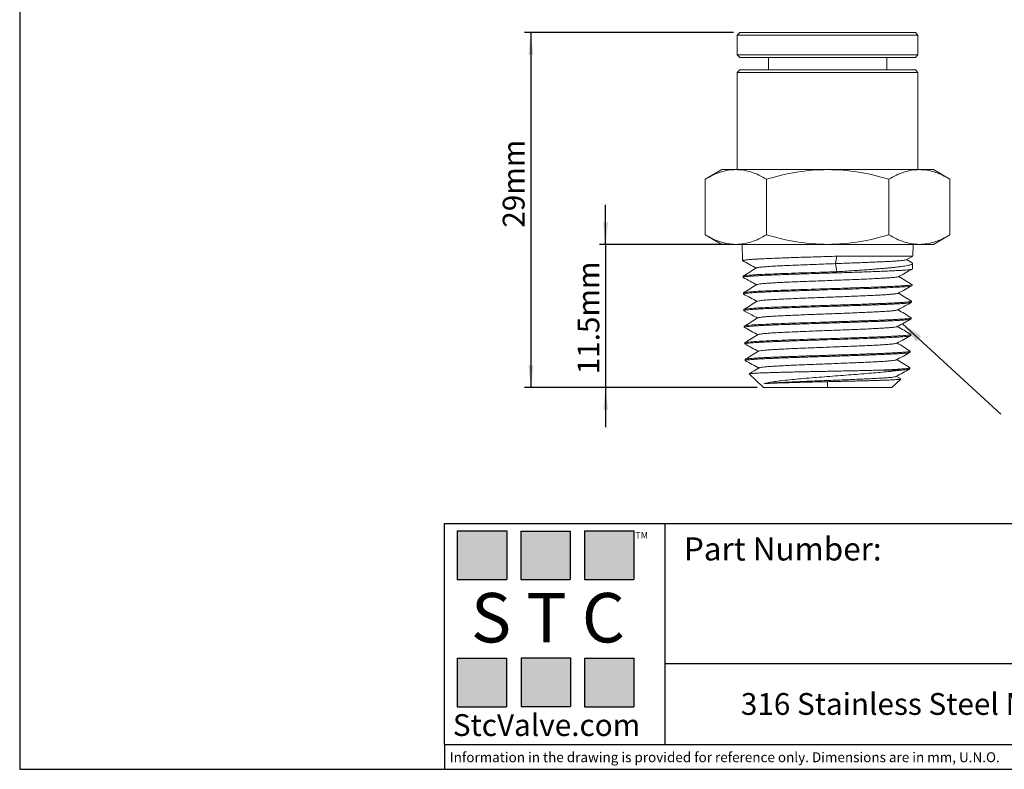
# Model space of a CAD drawing. Units: millimetres. Extents: x 5 to 274, y 5 to 211.
# Drawn here: x 5 to 163, y 5 to 125 of the extents above; entities that cross this region are included whole.
import ezdxf

# ---------------------------------------------------------------- set-up
doc = ezdxf.new("R2010")
doc.units = ezdxf.units.MM
doc.layers.add('DIMENSIONS', color=7, linetype='Continuous')
doc.layers.add('TITLE_BLOCK', color=7, linetype='Continuous')
doc.styles.add('SLDTEXTSTYLE0', font='TXT', dxfattribs={"width": 0.75})
doc.styles.add('SLDTEXTSTYLE2', font='TXT', dxfattribs={"width": 0.563})
doc.styles.add('SLDTEXTSTYLE3', font='TXT', dxfattribs={"width": 0.605})
doc.dimstyles.new('SLDDIMSTYLE0', dxfattribs={"dimtxt": 3.5, "dimasz": 3.556, "dimexe": 0, "dimexo": 0.0625, "dimgap": 0.875, "dimtad": 1, "dimdec": 0, "dimlfac": 0.5, "dimrnd": 1e-09, "dimzin": 12, "dimdsep": 46, "dimtxsty": 'SLDTEXTSTYLE0', "dimsah": 1, "dimcen": 0.09, "dimadec": 0, "dimazin": 3, "dimtfac": 1, "dimtdec": 0, "dimtofl": 0, "dimtmove": 0, "dimatfit": 3, "dimfxl": 0, "dimfrac": 2, "dimtolj": 1, "dimtzin": 12, "dimarcsym": 0})
doc.dimstyles.new('SLDDIMSTYLE1', dxfattribs={"dimtxt": 3.5, "dimasz": 3.556, "dimexe": 0, "dimexo": 0.0625, "dimgap": 0.875, "dimtad": 1, "dimdec": 1, "dimlfac": 0.5, "dimrnd": 1e-09, "dimzin": 12, "dimdsep": 46, "dimtxsty": 'SLDTEXTSTYLE0', "dimsah": 1, "dimcen": 0.09, "dimadec": 0, "dimazin": 3, "dimtfac": 1, "dimtdec": 1, "dimtmove": 0, "dimatfit": 0, "dimfxl": 0, "dimfrac": 2, "dimtolj": 1, "dimtzin": 12, "dimarcsym": 0})
doc.dimstyles.new('SLDDIMSTYLE2', dxfattribs={"dimtxt": 0.18, "dimasz": 3.556, "dimexe": 0, "dimexo": 0.0625, "dimgap": 0, "dimtad": 0, "dimtih": 1, "dimtoh": 1, "dimdec": 0, "dimrnd": 1e-09, "dimzin": 0, "dimdsep": 46, "dimtxsty": 'Standard', "dimsah": 1, "dimcen": 0.09, "dimadec": 0, "dimazin": 0, "dimtfac": 3.556, "dimtdec": 0, "dimtofl": 0, "dimtmove": 0, "dimatfit": 3, "dimfxl": 0, "dimfrac": 2, "dimtolj": 1, "dimtzin": 0, "dimarcsym": 0})

# ---------------------------------------------------------------- blocks, each defined once
blk = doc.blocks.new('_D')
at = {"layer": 'DIMENSIONS'}
for p, q in [((119.16, 123.29), (85.63, 123.29)), ((86.63, 123.29), (86.63, 66.28)), ((122.94, 66.28), (85.63, 66.28))]:
    blk.add_line(p, q, dxfattribs=at)
for points in [[(86.63, 123.29), (86.25, 119.74), (87.01, 119.74)], [(86.63, 66.28), (87.01, 69.84), (86.25, 69.84)]]:
    blk.add_solid(points, dxfattribs=at)
at = {"layer": 'DIMENSIONS', "insert": (82.12, 91.95), "char_height": 3.5, "attachment_point": 1, "rotation": 90, "style": 'SLDTEXTSTYLE0'}
blk.add_mtext('29mm', dxfattribs=at)
blk = doc.blocks.new('_D_1')
at = {"layer": 'DIMENSIONS'}
for p, q in [((98.63, 89.28), (98.63, 95.63)), ((118.54, 89.28), (97.63, 89.28)), ((98.63, 89.28), (98.63, 66.28)), ((122.94, 66.28), (97.63, 66.28)), ((98.63, 66.28), (98.63, 59.93))]:
    blk.add_line(p, q, dxfattribs=at)
for points in [[(98.63, 89.28), (99.01, 92.84), (98.25, 92.84)], [(98.63, 66.28), (98.25, 62.72), (99.01, 62.72)]]:
    blk.add_solid(points, dxfattribs=at)
at = {"layer": 'DIMENSIONS', "insert": (94.12, 68.41), "char_height": 3.5, "attachment_point": 1, "rotation": 90, "style": 'SLDTEXTSTYLE0'}
blk.add_mtext('11.5mm', dxfattribs=at)

msp = doc.modelspace()

# ---------------------------------------------------------------- hatches: boundary and pattern name
at = {"layer": 'TITLE_BLOCK', "true_color": 0x8b199b}
for points in [[(82.76, 35.47), (82.76, 43.27), (74.83, 43.27), (74.83, 35.47)], [(92.94, 35.46), (92.94, 43.26), (85.01, 43.26), (85.01, 35.46)], [(103.18, 35.47), (103.18, 43.27), (95.25, 43.27), (95.25, 35.47)], [(82.74, 15.04), (82.74, 22.84), (74.81, 22.84), (74.81, 15.04)], [(93.01, 15.09), (93.01, 22.89), (85.07, 22.89), (85.07, 15.09)], [(103.17, 15.04), (103.17, 22.84), (95.24, 22.84), (95.24, 15.04)]]:
    msp.add_hatch(color=214, dxfattribs=at).paths.add_polyline_path(points, flags=0)

# ---------------------------------------------------------------- linework, layer by layer
at = {"color": 7, "linetype": 'Continuous', "lineweight": 15}
for p, q in [((120.16, 123.29), (119.76, 122.89)), ((120.16, 123.29), (148.36, 123.29)), ((148.76, 122.89), (148.36, 123.29)), ((119.76, 122.89), (119.76, 119.69)), ((119.76, 122.89), (148.76, 122.89)), ((148.76, 119.69), (148.76, 122.89)), ((119.76, 119.69), (120.16, 119.29)), ((119.76, 119.69), (134.26, 119.69)), ((120.16, 119.29), (134.26, 119.29)), ((124.76, 119.29), (124.76, 117.28)), ((134.26, 119.69), (148.76, 119.69)), ((134.26, 119.29), (148.36, 119.29)), ((143.76, 117.28), (143.76, 119.29)), ((148.36, 119.29), (148.76, 119.69)), ((120.16, 117.28), (119.76, 116.88)), ((148.36, 117.28), (120.16, 117.28)), ((148.76, 116.88), (148.36, 117.28)), ((119.76, 116.88), (119.76, 101.28)), ((134.26, 116.88), (119.76, 116.88)), ((148.76, 116.88), (134.26, 116.88)), ((148.76, 101.28), (148.76, 116.88)), ((117.26, 101.28), (114.63, 99.76)), ((117.26, 101.28), (119.54, 101.28)), ((119.54, 101.28), (134.26, 101.28)), ((134.26, 101.28), (148.98, 101.28)), ((148.98, 101.28), (151.26, 101.28)), ((153.89, 99.76), (151.26, 101.28)), ((114.63, 99.76), (114.63, 90.8)), ((124.45, 99.76), (124.45, 90.8)), ((144.08, 99.76), (144.08, 90.8)), ((153.89, 99.76), (153.89, 90.8)), ((114.63, 90.8), (117.26, 89.28)), ((151.26, 89.28), (153.89, 90.8)), ((117.26, 89.28), (119.54, 89.28)), ((119.54, 89.28), (134.26, 89.28)), ((120.55, 89.28), (120.62, 86.67)), ((134.26, 89.28), (148.98, 89.28)), ((147.92, 87.38), (147.97, 89.28)), ((148.98, 89.28), (151.26, 89.28)), ((135.73, 87.38), (135.5, 86.19)), ((135.73, 87.38), (147.92, 87.38)), ((146.85, 86.8), (147.92, 87.38)), ((135.73, 84.88), (135.5, 86.19)), ((147.81, 86.29), (146.92, 86.83)), ((147.87, 85.33), (147.89, 86.18)), ((120.68, 84.17), (120.69, 83.99)), ((147.8, 82.66), (147.81, 82.83)), ((120.75, 81.49), (120.76, 81.32)), ((147.73, 79.98), (147.74, 80.16)), ((120.82, 78.82), (120.83, 78.65)), ((147.66, 77.31), (147.67, 77.48)), ((120.89, 76.15), (120.89, 75.97)), ((147.6, 74.63), (147.6, 74.81)), ((120.96, 73.47), (120.96, 73.3)), ((147.53, 71.96), (147.53, 72.13)), ((121.03, 70.8), (121.03, 70.62)), ((121.69, 68.48), (123.94, 66.28)), ((142.5, 69.08), (145.91, 69.08)), ((145.98, 67.67), (145.29, 68.09)), ((147.46, 69.29), (147.46, 69.46)), ((134.26, 67.23), (134.26, 66.28)), ((144.58, 66.28), (145.98, 67.64)), ((123.94, 66.28), (134.26, 66.28)), ((144.58, 66.28), (134.26, 66.28))]:
    msp.add_line(p, q, dxfattribs=at)
for points, knots in [([(114.63, 99.76), (115.43, 100.23), (116.24, 100.61), (117.88, 101.14), (118.7, 101.28), (119.54, 101.28)], [0, 0, 0, 0, 0.5, 0.5, 1, 1, 1, 1]), ([(119.54, 101.28), (120.38, 101.28), (121.2, 101.14), (122.84, 100.61), (123.65, 100.23), (124.45, 99.76)], [0, 0, 0, 0, 0.5, 0.5, 1, 1, 1, 1]), ([(124.45, 99.76), (126.05, 100.23), (127.67, 100.61), (130.93, 101.14), (132.59, 101.28), (134.26, 101.28)], [0, 0, 0, 0, 0.5, 0.5, 1, 1, 1, 1]), ([(134.26, 101.28), (135.94, 101.28), (137.59, 101.14), (140.86, 100.61), (142.47, 100.23), (144.08, 99.76)], [0, 0, 0, 0, 0.5, 0.5, 1, 1, 1, 1]), ([(144.08, 99.76), (144.88, 100.23), (145.69, 100.61), (147.32, 101.14), (148.15, 101.28), (148.98, 101.28)], [0, 0, 0, 0, 0.5, 0.5, 1, 1, 1, 1]), ([(148.98, 101.28), (149.82, 101.28), (150.65, 101.14), (152.28, 100.61), (153.09, 100.23), (153.89, 99.76)], [0, 0, 0, 0, 0.5, 0.5, 1, 1, 1, 1]), ([(114.63, 90.8), (115.43, 90.34), (116.24, 89.95), (117.88, 89.43), (118.7, 89.28), (119.54, 89.28)], [0, 0, 0, 0, 0.5, 0.5, 1, 1, 1, 1]), ([(119.54, 89.28), (120.38, 89.28), (121.2, 89.43), (122.84, 89.95), (123.65, 90.34), (124.45, 90.8)], [0, 0, 0, 0, 0.5, 0.5, 1, 1, 1, 1]), ([(124.45, 90.8), (126.05, 90.34), (127.67, 89.95), (130.93, 89.43), (132.59, 89.28), (134.26, 89.28)], [0, 0, 0, 0, 0.5, 0.5, 1, 1, 1, 1]), ([(134.26, 89.28), (135.94, 89.28), (137.59, 89.43), (140.86, 89.95), (142.47, 90.34), (144.08, 90.8)], [0, 0, 0, 0, 0.5, 0.5, 1, 1, 1, 1]), ([(144.08, 90.8), (144.88, 90.34), (145.69, 89.95), (147.32, 89.43), (148.15, 89.28), (148.98, 89.28)], [0, 0, 0, 0, 0.5, 0.5, 1, 1, 1, 1]), ([(148.98, 89.28), (149.82, 89.28), (150.65, 89.43), (152.28, 89.95), (153.09, 90.34), (153.89, 90.8)], [0, 0, 0, 0, 0.5, 0.5, 1, 1, 1, 1]), ([(120.66, 86.64), (120.64, 86.65), (120.59, 86.67), (120.67, 86.71), (120.86, 86.75), (121.18, 86.79), (121.63, 86.83), (122.21, 86.88), (122.89, 86.92), (123.69, 86.96), (124.59, 87), (125.59, 87.04), (126.66, 87.08), (127.81, 87.13), (129.03, 87.17), (130.29, 87.21), (131.59, 87.25), (132.92, 87.29), (133.82, 87.32), (134.26, 87.33)], [0, 0, 0, 0, 0.034502, 0.09481, 0.155123, 0.215441, 0.275763, 0.33609, 0.396422, 0.456758, 0.5171, 0.577446, 0.637796, 0.698152, 0.758512, 0.818877, 0.879246, 0.939621, 1, 1, 1, 1]), ([(120.63, 86.65), (121, 86.45), (121.72, 86.06), (122.44, 85.66), (122.79, 85.47)], [0, 0, 0, 0, 0.511607, 1, 1, 1, 1]), ([(122.84, 85.5), (122.48, 85.28), (121.76, 84.84), (121.05, 84.4), (120.69, 84.18)], [0, 0, 0, 0, 0.499949, 1, 1, 1, 1]), ([(135.5, 86.19), (135, 86.17), (133.99, 86.13), (132.49, 86.07), (131.02, 86.02), (129.61, 85.96), (128.28, 85.91), (127.04, 85.85), (125.94, 85.8), (124.98, 85.74), (124.17, 85.68), (123.54, 85.63), (123.11, 85.57), (122.88, 85.53), (122.86, 85.5), (122.86, 85.5)], [0, 0, 0, 0, 0.081153, 0.162296, 0.243428, 0.324551, 0.405663, 0.486765, 0.567858, 0.64894, 0.730011, 0.811073, 0.892125, 0.973166, 1, 1, 1, 1]), ([(135.5, 86.19), (135.94, 86.2), (136.85, 86.24), (138.18, 86.29), (139.47, 86.34), (140.72, 86.39), (141.89, 86.44), (142.98, 86.49), (143.96, 86.53), (144.83, 86.58), (145.56, 86.63), (146.14, 86.68), (146.56, 86.73), (146.8, 86.78), (146.84, 86.8), (146.85, 86.81)], [0, 0, 0, 0, 0.07647, 0.153544, 0.231223, 0.309507, 0.388395, 0.467888, 0.547986, 0.628689, 0.709996, 0.791908, 0.874425, 0.957547, 1, 1, 1, 1]), ([(147.8, 86.28), (147.82, 86.27), (147.89, 86.24), (147.9, 86.18), (147.85, 86.1), (147.69, 86.03), (147.44, 85.95), (147.09, 85.88), (146.65, 85.8), (146.13, 85.73), (145.52, 85.65), (144.82, 85.57), (144.06, 85.5), (143.22, 85.42), (142.32, 85.35), (141.36, 85.27), (140.35, 85.2), (139.31, 85.12), (138.21, 85.05), (137.02, 84.97), (136.18, 84.91), (135.73, 84.88)], [0, 0, 0, 0, 0.020623, 0.075266, 0.128336, 0.181405, 0.236018, 0.290631, 0.34367, 0.39671, 0.451292, 0.505873, 0.558883, 0.611892, 0.666443, 0.720993, 0.773973, 0.826953, 0.881474, 0.935995, 1, 1, 1, 1]), ([(134.26, 84.83), (132.48, 84.78), (130.7, 84.72), (127.42, 84.61), (125.91, 84.56), (123.4, 84.44), (122.39, 84.39), (121.03, 84.28), (120.68, 84.22), (120.68, 84.17)], [0, 0, 0, 0, 0.25, 0.25, 0.5, 0.5, 0.75, 0.75, 1, 1, 1, 1]), ([(120.73, 83.97), (120.71, 83.98), (120.66, 84), (120.73, 84.03), (120.92, 84.08), (121.25, 84.12), (121.7, 84.16), (122.27, 84.2), (122.95, 84.24), (123.75, 84.29), (124.64, 84.33), (125.63, 84.37), (126.7, 84.41), (127.85, 84.45), (129.05, 84.49), (130.31, 84.54), (131.61, 84.58), (132.93, 84.62), (133.82, 84.65), (134.26, 84.66)], [0, 0, 0, 0, 0.034765, 0.095057, 0.155353, 0.215654, 0.27596, 0.33627, 0.396586, 0.456906, 0.51723, 0.57756, 0.637894, 0.698233, 0.758577, 0.818926, 0.879279, 0.939637, 1, 1, 1, 1]), ([(120.7, 83.98), (121.07, 83.77), (121.79, 83.38), (122.51, 82.99), (122.86, 82.8)], [0, 0, 0, 0, 0.511708, 1, 1, 1, 1]), ([(145.63, 84.11), (145.6, 84.09), (145.53, 84.06), (145.2, 84.01), (144.68, 83.95), (143.96, 83.9), (143.09, 83.84), (142.06, 83.79), (140.9, 83.73), (139.62, 83.67), (138.25, 83.62), (136.82, 83.56), (135.34, 83.51), (133.84, 83.45), (132.35, 83.4), (130.89, 83.34), (129.5, 83.28), (128.18, 83.23), (126.97, 83.17), (125.88, 83.12), (124.94, 83.06), (124.16, 83), (123.55, 82.95), (123.14, 82.89), (122.93, 82.85), (122.92, 82.83), (122.92, 82.82)], [0, 0, 0, 0, 0.032461, 0.076053, 0.11964, 0.163221, 0.206796, 0.250366, 0.29393, 0.33749, 0.381043, 0.424591, 0.468134, 0.511671, 0.555203, 0.598729, 0.64225, 0.685765, 0.729275, 0.772779, 0.816278, 0.859772, 0.90326, 0.946742, 0.990219, 1, 1, 1, 1]), ([(134.26, 84.66), (134.71, 84.68), (135.6, 84.7), (136.92, 84.74), (138.21, 84.79), (139.47, 84.83), (140.68, 84.87), (141.83, 84.91), (142.9, 84.95), (143.89, 85), (144.79, 85.04), (145.59, 85.08), (146.28, 85.12), (146.85, 85.16), (147.3, 85.2), (147.62, 85.25), (147.8, 85.28), (147.83, 85.3), (147.83, 85.31)], [0, 0, 0, 0, 0.064789, 0.129582, 0.194381, 0.259185, 0.323994, 0.388809, 0.453628, 0.518452, 0.583282, 0.648117, 0.712956, 0.777801, 0.842651, 0.907506, 0.972366, 1, 1, 1, 1]), ([(145.65, 84.11), (146.02, 84.31), (146.75, 84.71), (147.49, 85.11), (147.86, 85.31)], [0, 0, 0, 0, 0.499936, 1, 1, 1, 1]), ([(147.8, 82.84), (147.44, 83.06), (146.74, 83.49), (146.04, 83.92), (145.7, 84.13)], [0, 0, 0, 0, 0.510619, 1, 1, 1, 1]), ([(122.91, 82.82), (122.55, 82.6), (121.83, 82.17), (121.11, 81.73), (120.76, 81.51)], [0, 0, 0, 0, 0.499948, 1, 1, 1, 1]), ([(147.77, 82.85), (147.79, 82.84), (147.83, 82.82), (147.76, 82.79), (147.57, 82.75), (147.24, 82.7), (146.79, 82.66), (146.22, 82.62), (145.54, 82.58), (144.74, 82.54), (143.85, 82.5), (142.86, 82.45), (141.79, 82.41), (140.65, 82.37), (139.45, 82.33), (138.2, 82.29), (136.91, 82.24), (135.59, 82.2), (134.7, 82.18), (134.26, 82.16)], [0, 0, 0, 0, 0.031749, 0.0923, 0.152847, 0.213389, 0.273927, 0.334459, 0.394987, 0.45551, 0.516028, 0.576541, 0.637049, 0.697553, 0.758052, 0.818546, 0.879036, 0.93952, 1, 1, 1, 1]), ([(134.26, 81.99), (136.03, 82.04), (137.8, 82.1), (141.08, 82.21), (142.58, 82.27), (145.08, 82.38), (146.09, 82.43), (147.45, 82.54), (147.8, 82.6), (147.8, 82.66)], [0, 0, 0, 0, 0.25, 0.25, 0.5, 0.5, 0.75, 0.75, 1, 1, 1, 1]), ([(145.58, 81.43), (145.95, 81.63), (146.69, 82.04), (147.42, 82.44), (147.79, 82.64)], [0, 0, 0, 0, 0.499936, 1, 1, 1, 1]), ([(134.26, 82.16), (132.49, 82.11), (130.72, 82.05), (127.45, 81.94), (125.95, 81.88), (123.45, 81.77), (122.45, 81.72), (121.1, 81.6), (120.75, 81.55), (120.75, 81.49)], [0, 0, 0, 0, 0.25, 0.25, 0.5, 0.5, 0.75, 0.75, 1, 1, 1, 1]), ([(120.79, 81.29), (120.78, 81.3), (120.73, 81.32), (120.8, 81.36), (120.99, 81.4), (121.31, 81.44), (121.76, 81.49), (122.33, 81.53), (123.01, 81.57), (123.8, 81.61), (124.69, 81.65), (125.67, 81.7), (126.74, 81.74), (127.88, 81.78), (129.08, 81.82), (130.33, 81.86), (131.62, 81.9), (132.93, 81.95), (133.82, 81.97), (134.26, 81.99)], [0, 0, 0, 0, 0.035031, 0.095306, 0.155585, 0.215869, 0.276158, 0.336452, 0.396751, 0.457054, 0.517363, 0.577675, 0.637993, 0.698316, 0.758643, 0.818975, 0.879312, 0.939654, 1, 1, 1, 1]), ([(120.77, 81.3), (121.13, 81.1), (121.86, 80.71), (122.58, 80.32), (122.93, 80.12)], [0, 0, 0, 0, 0.511794, 1, 1, 1, 1]), ([(145.57, 81.43), (145.53, 81.42), (145.45, 81.38), (145.09, 81.33), (144.55, 81.27), (143.82, 81.22), (142.94, 81.16), (141.9, 81.11), (140.73, 81.05), (139.45, 80.99), (138.09, 80.94), (136.65, 80.88), (135.18, 80.83), (133.69, 80.77), (132.21, 80.72), (130.77, 80.66), (129.39, 80.6), (128.09, 80.55), (126.9, 80.49), (125.83, 80.44), (124.91, 80.38), (124.15, 80.33), (123.56, 80.27), (123.18, 80.21), (122.99, 80.17), (122.99, 80.15), (122.98, 80.15)], [0, 0, 0, 0, 0.036788, 0.080396, 0.123999, 0.167596, 0.211188, 0.254774, 0.298354, 0.34193, 0.385499, 0.429063, 0.472622, 0.516175, 0.559723, 0.603265, 0.646802, 0.690333, 0.733858, 0.777379, 0.820893, 0.864402, 0.907906, 0.951404, 0.994897, 1, 1, 1, 1]), ([(147.73, 80.17), (147.37, 80.39), (146.67, 80.82), (145.97, 81.25), (145.63, 81.46)], [0, 0, 0, 0, 0.510715, 1, 1, 1, 1]), ([(134.26, 79.49), (132.5, 79.43), (130.74, 79.38), (127.49, 79.26), (126, 79.21), (123.51, 79.1), (122.51, 79.04), (121.17, 78.93), (120.82, 78.87), (120.82, 78.82)], [0, 0, 0, 0, 0.25, 0.25, 0.5, 0.5, 0.75, 0.75, 1, 1, 1, 1]), ([(120.86, 78.62), (120.85, 78.63), (120.8, 78.65), (120.87, 78.69), (121.06, 78.73), (121.38, 78.77), (121.82, 78.81), (122.39, 78.85), (123.07, 78.9), (123.85, 78.94), (124.74, 78.98), (125.72, 79.02), (126.78, 79.06), (127.91, 79.1), (129.11, 79.15), (130.35, 79.19), (131.63, 79.23), (132.94, 79.27), (133.82, 79.3), (134.26, 79.31)], [0, 0, 0, 0, 0.035399, 0.09565, 0.155907, 0.216168, 0.276434, 0.336704, 0.39698, 0.45726, 0.517546, 0.577836, 0.63813, 0.69843, 0.758734, 0.819044, 0.879358, 0.939676, 1, 1, 1, 1]), ([(122.97, 80.15), (122.62, 79.93), (121.9, 79.49), (121.18, 79.05), (120.83, 78.83)], [0, 0, 0, 0, 0.499947, 1, 1, 1, 1]), ([(147.7, 80.18), (147.72, 80.17), (147.76, 80.15), (147.69, 80.11), (147.5, 80.07), (147.18, 80.03), (146.73, 79.99), (146.16, 79.95), (145.48, 79.91), (144.69, 79.86), (143.8, 79.82), (142.82, 79.78), (141.75, 79.74), (140.62, 79.7), (139.42, 79.65), (138.18, 79.61), (136.89, 79.57), (135.58, 79.53), (134.7, 79.5), (134.26, 79.49)], [0, 0, 0, 0, 0.0320212, 0.092556, 0.1530859, 0.213611, 0.2741314, 0.3346469, 0.3951576, 0.4556634, 0.5161646, 0.5766608, 0.6371523, 0.6976389, 0.7581208, 0.8185978, 0.87907, 0.9395374, 1, 1, 1, 1]), ([(134.26, 79.31), (134.67, 79.33), (135.48, 79.35), (136.68, 79.39), (137.87, 79.43), (139.02, 79.47), (140.14, 79.51), (141.21, 79.54), (142.22, 79.58), (143.17, 79.62), (144.05, 79.66), (144.85, 79.7), (145.56, 79.74), (146.17, 79.77), (146.7, 79.81), (147.12, 79.85), (147.43, 79.89), (147.63, 79.93), (147.68, 79.95), (147.7, 79.96)], [0, 0, 0, 0, 0.059555, 0.119114, 0.178678, 0.238246, 0.297818, 0.357395, 0.416976, 0.476561, 0.536151, 0.595745, 0.655343, 0.714946, 0.774553, 0.834165, 0.893781, 0.953401, 1, 1, 1, 1]), ([(145.51, 78.76), (145.92, 78.99), (146.66, 79.39), (147.4, 79.79), (147.72, 79.97)], [0, 0, 0, 0, 0.562351, 1, 1, 1, 1]), ([(120.83, 78.63), (121.25, 78.4), (121.97, 78.01), (122.69, 77.62), (123, 77.45)], [0, 0, 0, 0, 0.575801, 1, 1, 1, 1]), ([(123.04, 77.48), (122.69, 77.26), (121.97, 76.82), (121.25, 76.38), (120.89, 76.16)], [0, 0, 0, 0, 0.4999458, 1, 1, 1, 1]), ([(145.5, 78.76), (145.46, 78.74), (145.36, 78.71), (144.98, 78.65), (144.42, 78.59), (143.68, 78.54), (142.78, 78.48), (141.74, 78.43), (140.57, 78.37), (139.29, 78.32), (137.92, 78.26), (136.49, 78.2), (135.02, 78.15), (133.54, 78.09), (132.08, 78.04), (130.65, 77.98), (129.28, 77.92), (128, 77.87), (126.83, 77.81), (125.78, 77.76), (124.88, 77.7), (124.15, 77.65), (123.58, 77.59), (123.22, 77.53), (123.04, 77.5), (123.04, 77.48), (123.04, 77.48)], [0, 0, 0, 0, 0.041104, 0.084728, 0.128346, 0.171959, 0.215566, 0.259167, 0.302763, 0.346354, 0.389939, 0.433518, 0.477092, 0.520661, 0.564223, 0.607781, 0.651332, 0.694879, 0.738419, 0.781954, 0.825484, 0.869008, 0.912527, 0.95604, 0.999547, 1, 1, 1, 1]), ([(147.66, 77.48), (147.66, 77.48), (147.67, 77.46), (147.57, 77.43), (147.37, 77.39), (147.06, 77.35), (146.64, 77.31), (146.12, 77.27), (145.5, 77.24), (144.79, 77.2), (144, 77.16), (143.13, 77.12), (142.19, 77.08), (141.18, 77.04), (140.11, 77.01), (139, 76.97), (137.85, 76.93), (136.67, 76.89), (135.47, 76.85), (134.66, 76.83), (134.26, 76.81)], [0, 0, 0, 0, 0.023158, 0.080653, 0.138144, 0.19563, 0.253113, 0.310591, 0.368065, 0.425535, 0.483, 0.540461, 0.597919, 0.655371, 0.71282, 0.770265, 0.827705, 0.885141, 0.942572, 1, 1, 1, 1]), ([(147.66, 77.5), (147.3, 77.72), (146.6, 78.15), (145.9, 78.58), (145.56, 78.79)], [0, 0, 0, 0, 0.511139, 1, 1, 1, 1]), ([(134.26, 76.81), (132.51, 76.76), (130.76, 76.7), (127.52, 76.59), (126.04, 76.54), (123.56, 76.42), (122.57, 76.37), (121.23, 76.26), (120.89, 76.2), (120.89, 76.15)], [0, 0, 0, 0, 0.25, 0.25, 0.5, 0.5, 0.75, 0.75, 1, 1, 1, 1]), ([(120.93, 75.95), (120.92, 75.96), (120.87, 75.98), (120.94, 76.01), (121.13, 76.06), (121.45, 76.1), (121.89, 76.14), (122.45, 76.18), (123.12, 76.22), (123.91, 76.26), (124.79, 76.31), (125.76, 76.35), (126.82, 76.39), (127.94, 76.43), (129.13, 76.47), (130.37, 76.51), (131.65, 76.56), (132.95, 76.6), (133.82, 76.63), (134.26, 76.64)], [0, 0, 0, 0, 0.035714, 0.095946, 0.156183, 0.216424, 0.27667, 0.336921, 0.397177, 0.457437, 0.517703, 0.577973, 0.638248, 0.698528, 0.758813, 0.819102, 0.879397, 0.939696, 1, 1, 1, 1]), ([(120.9, 75.95), (121.27, 75.75), (121.99, 75.36), (122.71, 74.97), (123.07, 74.78)], [0, 0, 0, 0, 0.512037, 1, 1, 1, 1]), ([(145.44, 76.08), (145.44, 76.08), (145.43, 76.06), (145.25, 76.03), (144.87, 75.97), (144.29, 75.92), (143.54, 75.86), (142.63, 75.8), (141.58, 75.75), (140.4, 75.69), (139.12, 75.64), (137.75, 75.58), (136.33, 75.52), (134.87, 75.47), (133.4, 75.41), (131.94, 75.36), (130.53, 75.3), (129.17, 75.25), (127.91, 75.19), (126.76, 75.13), (125.73, 75.08), (124.86, 75.02), (124.14, 74.97), (123.6, 74.91), (123.24, 74.86), (123.16, 74.82), (123.12, 74.8)], [0, 0, 0, 0, 0.001679, 0.045328, 0.088971, 0.132609, 0.176242, 0.219868, 0.26349, 0.307105, 0.350715, 0.39432, 0.437919, 0.481512, 0.5251, 0.568682, 0.612259, 0.65583, 0.699395, 0.742955, 0.786509, 0.830058, 0.873601, 0.917139, 0.960671, 1, 1, 1, 1]), ([(134.26, 76.64), (134.7, 76.65), (135.58, 76.68), (136.88, 76.72), (138.15, 76.77), (139.39, 76.81), (140.58, 76.85), (141.71, 76.89), (142.77, 76.93), (143.75, 76.97), (144.63, 77.02), (145.42, 77.06), (146.1, 77.1), (146.66, 77.14), (147.11, 77.18), (147.42, 77.23), (147.6, 77.26), (147.62, 77.28), (147.63, 77.28)], [0, 0, 0, 0, 0.064857, 0.12972, 0.194588, 0.259461, 0.324339, 0.389222, 0.454111, 0.519005, 0.583903, 0.648808, 0.713717, 0.778631, 0.843551, 0.908476, 0.973406, 1, 1, 1, 1]), ([(145.44, 76.08), (145.81, 76.29), (146.55, 76.69), (147.29, 77.09), (147.65, 77.29)], [0, 0, 0, 0, 0.499934, 1, 1, 1, 1]), ([(147.6, 74.82), (147.24, 75.04), (146.54, 75.47), (145.83, 75.9), (145.49, 76.11)], [0, 0, 0, 0, 0.510929, 1, 1, 1, 1]), ([(123.11, 74.8), (122.75, 74.58), (122.04, 74.15), (121.32, 73.71), (120.96, 73.49)], [0, 0, 0, 0, 0.499945, 1, 1, 1, 1]), ([(147.57, 74.83), (147.58, 74.82), (147.62, 74.8), (147.55, 74.77), (147.36, 74.73), (147.04, 74.68), (146.6, 74.64), (146.04, 74.6), (145.37, 74.56), (144.58, 74.52), (143.7, 74.47), (142.73, 74.43), (141.68, 74.39), (140.55, 74.35), (139.37, 74.31), (138.14, 74.27), (136.87, 74.22), (135.57, 74.18), (134.7, 74.15), (134.26, 74.14)], [0, 0, 0, 0, 0.032597, 0.093096, 0.153591, 0.21408, 0.274565, 0.335044, 0.395519, 0.455989, 0.516454, 0.576914, 0.63737, 0.69782, 0.758266, 0.818707, 0.879143, 0.939574, 1, 1, 1, 1]), ([(134.26, 73.97), (136.01, 74.02), (137.75, 74.08), (140.97, 74.19), (142.45, 74.24), (144.92, 74.36), (145.91, 74.41), (147.25, 74.52), (147.59, 74.58), (147.6, 74.63)], [0, 0, 0, 0, 0.25, 0.25, 0.5, 0.5, 0.75, 0.75, 1, 1, 1, 1]), ([(145.37, 73.41), (145.74, 73.61), (146.48, 74.01), (147.22, 74.42), (147.59, 74.62)], [0, 0, 0, 0, 0.499933, 1, 1, 1, 1]), ([(134.26, 74.14), (132.52, 74.08), (130.78, 74.03), (127.56, 73.92), (126.08, 73.86), (123.62, 73.75), (122.63, 73.69), (121.3, 73.58), (120.96, 73.53), (120.96, 73.47)], [0, 0, 0, 0, 0.25, 0.25, 0.5, 0.5, 0.75, 0.75, 1, 1, 1, 1]), ([(120.97, 73.3), (120.97, 73.3), (120.96, 73.32), (121.03, 73.35), (121.2, 73.38), (121.48, 73.42), (121.84, 73.46), (122.3, 73.49), (122.85, 73.53), (123.48, 73.57), (124.18, 73.6), (124.97, 73.64), (125.82, 73.67), (126.73, 73.71), (127.7, 73.75), (128.72, 73.78), (129.78, 73.82), (130.87, 73.86), (131.99, 73.89), (133.12, 73.93), (133.88, 73.95), (134.26, 73.97)], [0, 0, 0, 0, 0.017145, 0.071716, 0.12629, 0.180868, 0.23545, 0.290036, 0.344625, 0.399219, 0.453816, 0.508417, 0.563022, 0.617631, 0.672244, 0.72686, 0.78148, 0.836105, 0.890732, 0.945364, 1, 1, 1, 1]), ([(120.97, 73.28), (121.34, 73.08), (122.06, 72.69), (122.78, 72.29), (123.14, 72.1)], [0, 0, 0, 0, 0.512151, 1, 1, 1, 1]), ([(145.36, 73.41), (145.36, 73.41), (145.35, 73.39), (145.15, 73.35), (144.75, 73.29), (144.16, 73.24), (143.4, 73.18), (142.48, 73.12), (141.42, 73.07), (140.24, 73.01), (138.95, 72.96), (137.59, 72.9), (136.17, 72.85), (134.71, 72.79), (133.25, 72.73), (131.81, 72.68), (130.41, 72.62), (129.07, 72.57), (127.83, 72.51), (126.69, 72.45), (125.69, 72.4), (124.83, 72.34), (124.14, 72.29), (123.62, 72.23), (123.29, 72.18), (123.22, 72.14), (123.19, 72.13)], [0, 0, 0, 0, 0.005922, 0.049508, 0.093089, 0.136664, 0.180233, 0.223797, 0.267355, 0.310907, 0.354454, 0.397995, 0.441531, 0.485061, 0.528585, 0.572104, 0.615618, 0.659125, 0.702627, 0.746124, 0.789615, 0.8331, 0.87658, 0.920054, 0.963522, 1, 1, 1, 1]), ([(147.53, 72.15), (147.17, 72.37), (146.47, 72.8), (145.77, 73.23), (145.42, 73.44)], [0, 0, 0, 0, 0.511037, 1, 1, 1, 1]), ([(123.18, 72.13), (122.82, 71.91), (122.1, 71.47), (121.39, 71.03), (121.03, 70.81)], [0, 0, 0, 0, 0.499964, 1, 1, 1, 1]), ([(121.05, 70.62), (121.05, 70.63), (121.03, 70.66), (121.18, 70.69), (121.48, 70.74), (121.94, 70.79), (122.54, 70.83), (123.28, 70.88), (124.15, 70.92), (125.14, 70.97), (126.23, 71.02), (127.42, 71.06), (128.69, 71.11), (130.02, 71.15), (131.41, 71.2), (132.83, 71.25), (133.78, 71.28), (134.26, 71.29)], [0, 0, 0, 0, 0.034359, 0.103293, 0.172234, 0.24118, 0.310133, 0.379092, 0.448057, 0.517029, 0.586006, 0.65499, 0.723979, 0.792975, 0.861977, 0.930986, 1, 1, 1, 1]), ([(134.26, 71.47), (133.88, 71.45), (133.13, 71.43), (132, 71.39), (130.89, 71.36), (129.8, 71.32), (128.75, 71.28), (127.73, 71.25), (126.77, 71.21), (125.86, 71.17), (125.01, 71.14), (124.23, 71.1), (123.53, 71.07), (122.9, 71.03), (122.36, 70.99), (121.9, 70.96), (121.54, 70.92), (121.27, 70.88), (121.1, 70.85), (121.07, 70.83), (121.05, 70.82)], [0, 0, 0, 0, 0.056427, 0.112851, 0.16927, 0.225686, 0.282097, 0.338505, 0.394908, 0.451308, 0.507703, 0.564095, 0.620483, 0.676866, 0.733246, 0.789622, 0.845993, 0.902361, 0.958725, 1, 1, 1, 1]), ([(147.5, 72.16), (147.51, 72.15), (147.56, 72.13), (147.48, 72.09), (147.3, 72.05), (146.98, 72.01), (146.54, 71.97), (145.98, 71.93), (145.31, 71.88), (144.53, 71.84), (143.65, 71.8), (142.69, 71.76), (141.64, 71.72), (140.52, 71.68), (139.34, 71.63), (138.12, 71.59), (136.85, 71.55), (135.56, 71.51), (134.7, 71.48), (134.26, 71.47)], [0, 0, 0, 0, 0.032868, 0.09335, 0.153828, 0.2143, 0.274768, 0.335231, 0.395689, 0.456142, 0.51659, 0.577033, 0.637472, 0.697905, 0.758334, 0.818758, 0.879177, 0.939591, 1, 1, 1, 1]), ([(134.26, 71.29), (134.7, 71.31), (135.56, 71.33), (136.85, 71.38), (138.12, 71.42), (139.34, 71.46), (140.52, 71.5), (141.64, 71.54), (142.69, 71.59), (143.65, 71.63), (144.53, 71.67), (145.3, 71.71), (145.98, 71.75), (146.53, 71.79), (146.98, 71.84), (147.29, 71.88), (147.46, 71.91), (147.48, 71.93), (147.49, 71.94)], [0, 0, 0, 0, 0.064914, 0.129832, 0.194757, 0.259686, 0.32462, 0.38956, 0.454505, 0.519456, 0.584411, 0.649372, 0.714338, 0.779309, 0.844286, 0.909268, 0.974255, 1, 1, 1, 1]), ([(145.3, 70.74), (145.67, 70.94), (146.41, 71.34), (147.15, 71.74), (147.52, 71.94)], [0, 0, 0, 0, 0.499932, 1, 1, 1, 1]), ([(121.04, 70.61), (121.41, 70.41), (122.13, 70.01), (122.85, 69.62), (123.2, 69.43)], [0, 0, 0, 0, 0.511998, 1, 1, 1, 1]), ([(145.29, 70.74), (145.28, 70.73), (145.27, 70.71), (145.05, 70.67), (144.64, 70.61), (144.03, 70.56), (143.25, 70.5), (142.33, 70.44), (141.26, 70.39), (140.07, 70.33), (138.79, 70.28), (137.42, 70.22), (136.01, 70.17), (134.56, 70.11), (133.11, 70.05), (131.68, 70), (130.29, 69.94), (128.97, 69.89), (127.75, 69.83), (126.63, 69.77), (125.65, 69.72), (124.81, 69.66), (124.14, 69.61), (123.65, 69.55), (123.35, 69.5), (123.29, 69.47), (123.27, 69.46)], [0, 0, 0, 0, 0.010105, 0.053803, 0.097495, 0.141182, 0.184863, 0.228539, 0.272209, 0.315873, 0.359531, 0.403184, 0.446831, 0.490473, 0.534109, 0.577739, 0.621364, 0.664983, 0.708596, 0.752204, 0.795806, 0.839402, 0.882993, 0.926578, 0.970158, 1, 1, 1, 1]), ([(147.46, 69.48), (147.1, 69.7), (146.4, 70.13), (145.7, 70.56), (145.35, 70.77)], [0, 0, 0, 0, 0.511008, 1, 1, 1, 1]), ([(123.25, 69.46), (122.89, 69.24), (122.37, 68.92), (121.85, 68.6), (121.69, 68.5)], [0, 0, 0, 0, 0.68956, 1, 1, 1, 1]), ([(142.5, 69.08), (142.21, 69.07), (141.62, 69.06), (140.66, 69.04), (139.65, 69.01), (138.6, 68.99), (137.54, 68.97), (136.45, 68.95), (135.34, 68.92), (134.23, 68.9), (133.13, 68.88), (132.05, 68.86), (130.97, 68.83), (129.92, 68.81), (128.92, 68.79), (127.96, 68.76), (127.03, 68.74), (126.17, 68.72), (125.37, 68.7), (124.64, 68.67), (123.98, 68.65), (123.39, 68.63), (122.89, 68.61), (122.47, 68.58), (122.13, 68.56), (121.89, 68.54), (121.74, 68.52), (121.71, 68.5), (121.69, 68.5)], [0, 0, 0, 0, 0.038799, 0.077598, 0.117527, 0.157455, 0.196256, 0.235057, 0.275005, 0.314953, 0.353422, 0.391892, 0.431495, 0.471098, 0.509288, 0.547479, 0.586795, 0.62611, 0.664032, 0.701954, 0.740995, 0.780034, 0.817673, 0.855312, 0.894059, 0.932806, 0.970182, 1, 1, 1, 1]), ([(124.04, 66.91), (124.36, 67.01), (124.85, 67.11), (125.83, 67.26), (126.19, 67.3), (126.97, 67.4), (127.39, 67.45), (128.29, 67.54), (128.78, 67.59), (129.77, 67.68), (130.29, 67.73), (131.36, 67.82), (131.92, 67.87), (133.04, 67.96), (133.61, 68), (134.75, 68.09), (135.33, 68.14), (136.49, 68.23), (137.06, 68.27), (138.19, 68.36), (138.74, 68.4), (139.83, 68.49), (140.37, 68.53), (141.39, 68.62), (141.88, 68.66), (142.83, 68.74), (143.28, 68.79), (144.56, 68.91), (145.29, 69), (145.91, 69.08)], [0, 0, 0, 0, 0.125, 0.125, 0.1875, 0.1875, 0.25, 0.25, 0.3125, 0.3125, 0.375, 0.375, 0.4375, 0.4375, 0.5, 0.5, 0.5625, 0.5625, 0.625, 0.625, 0.6875, 0.6875, 0.75, 0.75, 0.8125, 0.8125, 0.875, 0.875, 1, 1, 1, 1]), ([(145.21, 68.06), (145.21, 68.06), (145.18, 68.03), (144.95, 67.99), (144.52, 67.93), (143.9, 67.88), (143.11, 67.82), (142.17, 67.77), (141.1, 67.71), (139.91, 67.65), (138.62, 67.6), (137.26, 67.54), (135.85, 67.49), (134.41, 67.43), (132.97, 67.37), (131.55, 67.32), (130.18, 67.26), (128.88, 67.21), (127.67, 67.15), (126.57, 67.1), (125.61, 67.04), (124.9, 66.99), (124.38, 66.95), (124.15, 66.93), (124.04, 66.91)], [0, 0, 0, 0, 0.0162562, 0.0648966, 0.1135306, 0.1621583, 0.2107797, 0.2593948, 0.3080035, 0.3566059, 0.405202, 0.4537917, 0.5023752, 0.5509523, 0.5995231, 0.6480875, 0.6966457, 0.7451975, 0.7937429, 0.8422821, 0.8908149, 0.9393414, 0.9696719, 1, 1, 1, 1]), ([(147.46, 69.46), (147.46, 69.46), (147.49, 69.44), (147.38, 69.41), (147.14, 69.36), (146.72, 69.32), (146.16, 69.27), (145.44, 69.22), (144.59, 69.17), (143.62, 69.13), (142.87, 69.1), (142.5, 69.08)], [0, 0, 0, 0, 0.009669, 0.1335, 0.25732, 0.381129, 0.504926, 0.628711, 0.752485, 0.876248, 1, 1, 1, 1]), ([(145.23, 68.06), (145.6, 68.26), (146.34, 68.67), (147.08, 69.07), (147.45, 69.27)], [0, 0, 0, 0, 0.499934, 1, 1, 1, 1]), ([(145.91, 69.08), (146.12, 69.1), (146.55, 69.13), (146.99, 69.17), (147.31, 69.22), (147.39, 69.25), (147.43, 69.26)], [0, 0, 0, 0, 0.2527217, 0.505466, 0.758233, 1, 1, 1, 1]), ([(134.26, 67.23), (133.14, 67.21), (132.05, 67.18), (130.46, 67.14), (129.94, 67.13), (128.95, 67.1), (128.48, 67.09), (127.57, 67.06), (127.14, 67.05), (126.34, 67.02), (125.97, 67.01), (125.3, 66.98), (124.99, 66.97), (124.46, 66.94), (124.23, 66.93), (124.04, 66.91)], [0, 0, 0, 0, 0.25, 0.25, 0.375, 0.375, 0.5, 0.5, 0.625, 0.625, 0.75, 0.75, 0.875, 0.875, 1, 1, 1, 1]), ([(145.98, 67.65), (145.97, 67.65), (145.97, 67.63), (145.87, 67.62), (145.68, 67.59), (145.41, 67.57), (145.06, 67.55), (144.63, 67.53), (144.13, 67.5), (143.57, 67.48), (142.93, 67.46), (142.23, 67.44), (141.48, 67.41), (140.69, 67.39), (139.85, 67.37), (138.96, 67.35), (138.06, 67.32), (137.13, 67.3), (136.18, 67.28), (135.21, 67.25), (134.57, 67.24), (134.26, 67.23)], [0, 0, 0, 0, 0.026638, 0.08262, 0.136564, 0.190506, 0.246041, 0.301575, 0.355113, 0.408651, 0.463771, 0.51889, 0.571985, 0.62508, 0.679741, 0.734403, 0.787088, 0.839772, 0.894014, 0.948255, 1, 1, 1, 1])]:
    msp.add_open_spline(points, degree=3, knots=knots, dxfattribs=at)
for points in [[(134.26, 87.33), (134.75, 87.35), (135.24, 87.37), (135.73, 87.38)], [(135.73, 84.88), (135.24, 84.87), (134.75, 84.85), (134.26, 84.83)]]:
    msp.add_open_spline(points, degree=3, dxfattribs=at)
at = {"layer": 'TITLE_BLOCK'}
for p, q in [((4.6, 210.9), (4.6, 5)), ((72.78, 44.46), (274.4, 44.46)), ((72.78, 8.99), (72.78, 44.46)), ((108.17, 8.99), (108.17, 44.46)), ((108.17, 22), (274.4, 22)), ((72.78, 8.99), (274.4, 8.99)), ((72.78, 8.99), (72.78, 8.99)), ((72.78, 8.99), (72.78, 5)), ((4.6, 5), (274.4, 5))]:
    msp.add_line(p, q, dxfattribs=at)
at = {"layer": 'TITLE_BLOCK', "color": 214, "true_color": 0x8b199b}
for p, q in [((74.83, 43.27), (82.76, 43.27)), ((74.83, 43.27), (74.83, 35.47)), ((82.76, 43.27), (82.76, 35.47)), ((85.01, 43.26), (92.94, 43.26)), ((85.01, 43.26), (85.01, 35.46)), ((92.94, 43.26), (92.94, 35.46)), ((95.25, 43.27), (103.18, 43.27)), ((95.25, 43.27), (95.25, 35.47)), ((103.18, 43.27), (103.18, 35.47)), ((74.83, 35.47), (82.76, 35.47)), ((85.01, 35.46), (92.94, 35.46)), ((95.25, 35.47), (103.18, 35.47)), ((74.81, 22.84), (82.74, 22.84)), ((74.81, 22.84), (74.81, 15.04)), ((82.74, 22.84), (82.74, 15.04)), ((85.07, 22.89), (93.01, 22.89)), ((85.07, 22.89), (85.07, 15.09)), ((93.01, 22.89), (93.01, 15.09)), ((95.24, 22.84), (103.17, 22.84)), ((95.24, 22.84), (95.24, 15.04)), ((103.17, 22.84), (103.17, 15.04)), ((74.81, 15.04), (82.74, 15.04)), ((85.07, 15.09), (93.01, 15.09)), ((95.24, 15.04), (103.17, 15.04))]:
    msp.add_line(p, q, dxfattribs=at)

# ---------------------------------------------------------------- texts
at = {"layer": 'TITLE_BLOCK'}
for s, insert, char_height, attachment_point, style in [('TM', (103.4, 43.1), 1.058, 1, 'SLDTEXTSTYLE3'), ('S T C', (89.37, 33.31), 7.938, 2, 'SLDTEXTSTYLE2'), ('316 Stainless Steel Male Connector, 8mm Tube, 1/4" BSPT', (184.62, 17.24), 3.5, 2, 'SLDTEXTSTYLE0'), ('StcValve.com', (89.15, 13.85), 3.5, 2, 'SLDTEXTSTYLE3'), ('Information in the drawing is provided for reference only. Dimensions are in mm, U.N.O.', (73.61, 7.73), 1.5875, 1, 'SLDTEXTSTYLE0')]:
    msp.add_mtext(s, dxfattribs=dict(at, insert=insert, char_height=char_height, attachment_point=attachment_point, style=style))
at = {"layer": 'TITLE_BLOCK', "color": 7, "insert": (111.19, 42.23), "char_height": 3.7042, "attachment_point": 1, "style": 'SLDTEXTSTYLE0'}
msp.add_mtext('Part Number:', dxfattribs=at)

# ---------------------------------------------------------------- dimensions: what is measured, and where the dimension line sits
at = {"layer": 'DIMENSIONS'}
for base, p1, dimstyle, picture, middle in [((86.63, 66.28), (120.16, 123.29), 'SLDDIMSTYLE0', '_D', (86.63, 98.91)), ((98.63, 66.28), (119.54, 89.28), 'SLDDIMSTYLE1', '_D_1', (98.63, 77.31))]:
    dim = msp.add_linear_dim(base=base, p1=p1, p2=(123.94, 66.28), angle=90, dimstyle=dimstyle, dxfattribs=at)
    dim.commit()
    dim.dimension.update_dxf_attribs({"geometry": picture, "text_midpoint": middle, "dimtype": 160})

# ---------------------------------------------------------------- leaders
msp.add_leader([(146.26, 76.53), (162.07, 62.02)], dimstyle='SLDDIMSTYLE2', dxfattribs=at)

doc.saveas('drawing.dxf')
